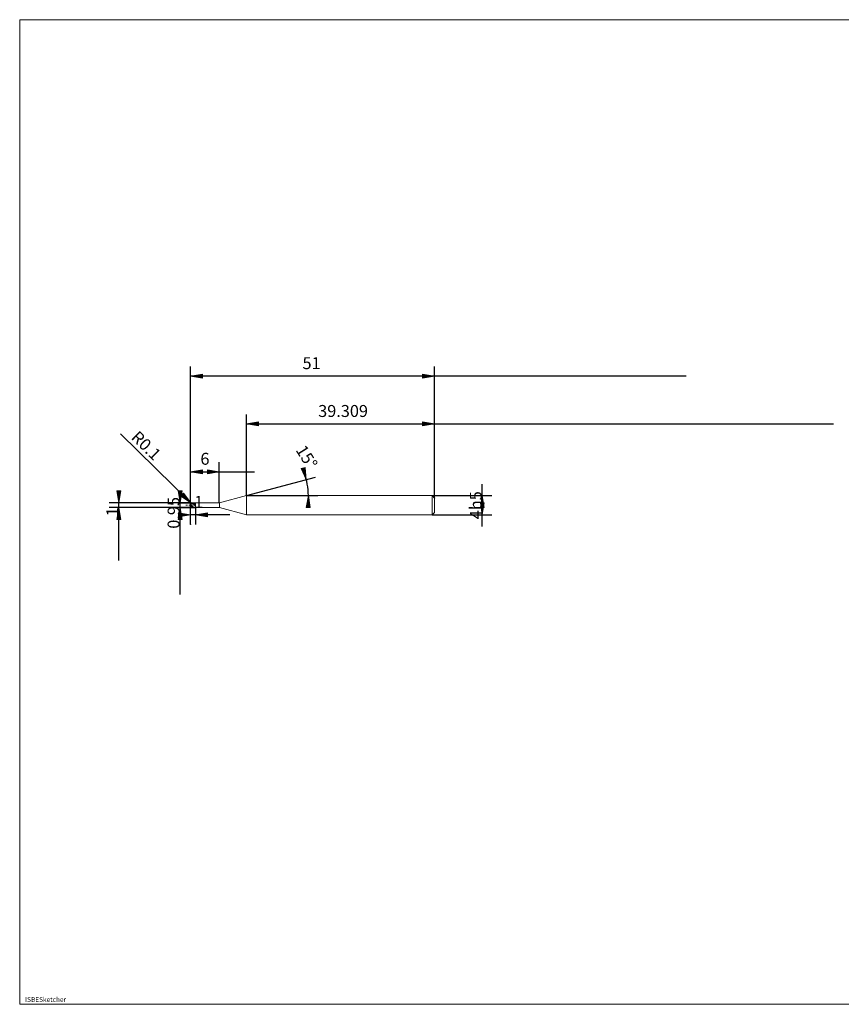
# Model space of a CAD drawing. Units: millimetres. Extents: x -126 to 134, y -103 to 103.
# Drawn here: x -126 to 46, y -103 to 103 of the extents above; entities that cross this region are included whole.
import ezdxf

# ---------------------------------------------------------------- set-up
doc = ezdxf.new("R2010")
doc.units = ezdxf.units.MM
doc.header["$MEASUREMENT"] = 0
doc.layers.get('0').update_dxf_attribs({"lineweight": 0})
for name, color, linetype, lineweight in [('Bemassung', 7, 'Continuous', 0), ('Geo', 7, 'Continuous', 0), ('Rahmen', 7, 'Continuous', 0), ('Text', 7, 'Continuous', 0)]:
    doc.layers.add(name, color=color, linetype=linetype, lineweight=lineweight)
doc.styles.get("Standard").update_dxf_attribs({"font": 'Arial'})
doc.dimstyles.new('BEM-ISBE', dxfattribs={"dimtxt": 2.5, "dimasz": 2.5, "dimexe": 1.25, "dimexo": 0.625, "dimtad": 1, "dimdec": 3, "dimzin": 0, "dimdsep": 46, "dimtxsty": 'Standard', "dimblk": 'VDDIM_DEFAULT', "dimcen": 0.09, "dimadec": 3, "dimazin": 0, "dimtol": 1, "dimtm": 1e-09, "dimtfac": 0.5, "dimtdec": 3, "dimtmove": 0, "dimatfit": 3, "dimfxl": 1, "dimtolj": 1, "dimtzin": 0, "dimarcsym": 0})

# ---------------------------------------------------------------- blocks, each defined once
blk = doc.blocks.new('VDDIM_DEFAULT')
at = {"linetype": 'Continuous'}
blk.add_hatch(color=0, dxfattribs=at).paths.add_polyline_path([(0, 0), (-1, -0.1665), (-1, 0.1665)], flags=0)
at = {"color": 0, "linetype": 'Continuous'}
blk.add_lwpolyline([(0, 0), (-1, -0.1665), (-1, 0.1665), (0, 0)], dxfattribs=at)
blk = doc.blocks.new('*D6')
at = {"layer": 'Bemassung', "color": 0, "lineweight": -2}
for p, q in [((-89.97, -2.67), (-89.97, 30.33)), ((-83.97, 1.81), (-83.97, 10.33)), ((-89.97, 8.33), (-76.6, 8.33))]:
    blk.add_line(p, q, dxfattribs=at)
at = {"layer": 'Bemassung', "color": 0}
for p in [(-83.97, 1.81), (-89.97, -2.67)]:
    blk.add_point(p, dxfattribs=at)
at = {"layer": 'Bemassung', "color": 0, "lineweight": -2, "xscale": 2.5, "yscale": 2.5, "zscale": 2.5, "rotation": 180}
blk.add_blockref('VDDIM_DEFAULT', (-89.97, 8.33), dxfattribs=at)
at = {"layer": 'Bemassung', "color": 0, "lineweight": -2, "xscale": 2.5, "yscale": 2.5, "zscale": 2.5}
blk.add_blockref('VDDIM_DEFAULT', (-83.97, 8.33), dxfattribs=at)
at = {"layer": 'Bemassung', "color": 0, "insert": (-86.98, 9), "char_height": 2.5, "attachment_point": 8}
blk.add_mtext('6', dxfattribs=at)
blk = doc.blocks.new('*D8')
at = {"layer": 'Bemassung', "color": 0, "lineweight": -2}
for p, q in [((-38.97, 2.83), (-38.97, 30.33)), ((-78.27, 3.33), (-78.27, 20.33)), ((-78.27, 18.33), (44.48, 18.33))]:
    blk.add_line(p, q, dxfattribs=at)
at = {"layer": 'Bemassung', "color": 0}
for p in [(-78.27, 3.33), (-38.97, 2.83)]:
    blk.add_point(p, dxfattribs=at)
at = {"layer": 'Bemassung', "color": 0, "lineweight": -2, "xscale": 2.5, "yscale": 2.5, "zscale": 2.5, "rotation": 180}
blk.add_blockref('VDDIM_DEFAULT', (-78.27, 18.33), dxfattribs=at)
at = {"layer": 'Bemassung', "color": 0, "lineweight": -2, "xscale": 2.5, "yscale": 2.5, "zscale": 2.5}
blk.add_blockref('VDDIM_DEFAULT', (-38.97, 18.33), dxfattribs=at)
at = {"layer": 'Bemassung', "color": 0, "insert": (-58.09, 19), "char_height": 2.5, "attachment_point": 8}
blk.add_mtext('39.309', dxfattribs=at)
blk = doc.blocks.new('*D10')
at = {"layer": 'Bemassung', "color": 0, "lineweight": -2}
for p, q in [((-89.97, -2.67), (-89.97, 30.33)), ((-88.97, 0.86), (-88.97, -2.67)), ((-81.74, -0.67), (-89.97, -0.67))]:
    blk.add_line(p, q, dxfattribs=at)
at = {"layer": 'Bemassung', "color": 0}
for p in [(-88.97, 0.86), (-89.97, -2.67)]:
    blk.add_point(p, dxfattribs=at)
at = {"layer": 'Bemassung', "color": 0, "lineweight": -2, "xscale": 2.5, "yscale": 2.5, "zscale": 2.5}
blk.add_blockref('VDDIM_DEFAULT', (-89.97, -0.67), dxfattribs=at)
at = {"layer": 'Bemassung', "color": 0, "lineweight": -2, "xscale": 2.5, "yscale": 2.5, "zscale": 2.5, "rotation": 180}
blk.add_blockref('VDDIM_DEFAULT', (-88.97, -0.67), dxfattribs=at)
at = {"layer": 'Bemassung', "color": 0, "insert": (-88.27, 0), "char_height": 2.5, "attachment_point": 8}
blk.add_mtext('1', dxfattribs=at)
blk = doc.blocks.new('*D11')
at = {"layer": 'Bemassung', "color": 0, "lineweight": -2}
for p, q in [((-89.97, -2.67), (-89.97, 30.33)), ((-38.97, 2.83), (-38.97, 30.33)), ((13.64, 28.33), (-89.97, 28.33))]:
    blk.add_line(p, q, dxfattribs=at)
at = {"layer": 'Bemassung', "color": 0}
for p in [(-38.97, 2.83), (-89.97, -2.67)]:
    blk.add_point(p, dxfattribs=at)
at = {"layer": 'Bemassung', "color": 0, "lineweight": -2, "xscale": 2.5, "yscale": 2.5, "zscale": 2.5, "rotation": 180}
blk.add_blockref('VDDIM_DEFAULT', (-89.97, 28.33), dxfattribs=at)
at = {"layer": 'Bemassung', "color": 0, "lineweight": -2, "xscale": 2.5, "yscale": 2.5, "zscale": 2.5}
blk.add_blockref('VDDIM_DEFAULT', (-38.97, 28.33), dxfattribs=at)
at = {"layer": 'Bemassung', "color": 0, "insert": (-64.68, 29), "char_height": 2.5, "attachment_point": 8}
blk.add_mtext('51', dxfattribs=at)
blk = doc.blocks.new('*D7')
at = {"layer": 'Bemassung', "color": 0, "lineweight": -2}
for q in [(-63.86, 7.19), (-63.35, 3.33)]:
    blk.add_line((-78.27, 3.33), q, dxfattribs=at)
blk.add_arc((-78.27, 3.33), 12.92, 0, 21.4478, dxfattribs=at)
at = {"layer": 'Bemassung', "color": 0}
for p in [(-65.79, 6.68), (-65.46, 5.02), (-78.27, 3.33), (-65.35, 3.33)]:
    blk.add_point(p, dxfattribs=at)
at = {"layer": 'Bemassung', "color": 0, "lineweight": -2, "xscale": 2.5, "yscale": 2.5, "zscale": 2.5}
for p, rotation in [((-65.79, 6.68), 285.221683342426), ((-65.35, 3.33), 89.7783166575713)]:
    blk.add_blockref('VDDIM_DEFAULT', p, dxfattribs=dict(at, rotation=rotation))
at = {"layer": 'Bemassung', "color": 0, "insert": (-67.41, 10.33), "char_height": 2.5, "attachment_point": 8, "rotation": 302.2756}
blk.add_mtext('15°', dxfattribs=at)
blk = doc.blocks.new('*D4')
at = {"layer": 'Bemassung', "color": 0, "lineweight": -2}
blk.add_line((-89.94, 1.8), (-104.64, 16.25), dxfattribs=at)
at = {"layer": 'Bemassung', "color": 0}
for p in [(-89.94, 1.8), (-89.87, 1.73)]:
    blk.add_point(p, dxfattribs=at)
at = {"layer": 'Bemassung', "color": 0, "lineweight": -2, "xscale": 2.5, "yscale": 2.5, "zscale": 2.5, "rotation": 315.497071828946}
blk.add_blockref('VDDIM_DEFAULT', (-89.94, 1.8), dxfattribs=at)
at = {"layer": 'Bemassung', "color": 0, "insert": (-100.67, 12.35), "char_height": 2.5, "attachment_point": 8, "rotation": 315.4971}
blk.add_mtext('R0.1', dxfattribs=at)
blk = doc.blocks.new('*D3')
at = {"layer": 'Bemassung', "color": 0, "lineweight": -2}
for p, q in [((-89.87, 1.83), (-106.97, 1.83)), ((-89.87, 0.83), (-106.97, 0.83)), ((-104.97, -10.23), (-104.97, 1.83))]:
    blk.add_line(p, q, dxfattribs=at)
at = {"layer": 'Bemassung', "color": 0}
for p in [(-89.87, 1.83), (-89.87, 0.83)]:
    blk.add_point(p, dxfattribs=at)
at = {"layer": 'Bemassung', "color": 0, "lineweight": -2, "xscale": 2.5, "yscale": 2.5, "zscale": 2.5}
for p, rotation in [((-104.97, 1.83), 270), ((-104.97, 0.83), 90)]:
    blk.add_blockref('VDDIM_DEFAULT', p, dxfattribs=dict(at, rotation=rotation))
at = {"layer": 'Bemassung', "color": 0, "insert": (-104.3, -0.06), "char_height": 2.5, "attachment_point": 8, "rotation": 90}
blk.add_mtext('1', dxfattribs=at)
blk = doc.blocks.new('*D5')
at = {"layer": 'Bemassung', "color": 0, "lineweight": -2}
for p, q in [((-92.67, 1.81), (-88.97, 1.81)), ((-92.67, 0.86), (-88.97, 0.86)), ((-92.17, -17.37), (-92.17, 1.81))]:
    blk.add_line(p, q, dxfattribs=at)
at = {"layer": 'Bemassung', "color": 0}
for p in [(-92.67, 1.81), (-92.67, 0.86)]:
    blk.add_point(p, dxfattribs=at)
at = {"layer": 'Bemassung', "color": 0, "lineweight": -2, "xscale": 2.5, "yscale": 2.5, "zscale": 2.5}
for p, rotation in [((-92.17, 1.81), 270), ((-92.17, 0.86), 90)]:
    blk.add_blockref('VDDIM_DEFAULT', p, dxfattribs=dict(at, rotation=rotation))
at = {"layer": 'Bemassung', "color": 0, "insert": (-91.5, -0.27), "char_height": 2.5, "attachment_point": 8, "rotation": 90}
blk.add_mtext('0.95', dxfattribs=at)
blk = doc.blocks.new('*D9')
at = {"layer": 'Bemassung', "color": 0, "lineweight": -2}
for p, q in [((-28.97, -3.09), (-28.97, 5.76)), ((-39.47, 3.33), (-26.97, 3.33)), ((-39.47, -0.67), (-26.97, -0.67))]:
    blk.add_line(p, q, dxfattribs=at)
at = {"layer": 'Bemassung', "color": 0}
for p in [(-39.47, 3.33), (-39.47, -0.67)]:
    blk.add_point(p, dxfattribs=at)
at = {"layer": 'Bemassung', "color": 0, "lineweight": -2, "xscale": 2.5, "yscale": 2.5, "zscale": 2.5}
for p, rotation in [((-28.97, 3.33), 90), ((-28.97, -0.67), 270)]:
    blk.add_blockref('VDDIM_DEFAULT', p, dxfattribs=dict(at, rotation=rotation))
at = {"layer": 'Bemassung', "color": 0, "insert": (-28.3, 1.33), "char_height": 2.5, "attachment_point": 8, "rotation": 90}
blk.add_mtext('4h5', dxfattribs=at)

msp = doc.modelspace()

# ---------------------------------------------------------------- linework, layer by layer
at = {"layer": 'Geo'}
for p, q in [((-83.9658, 1.8063), (-78.2744, 3.3313)), ((-78.2744, 3.3313), (-39.4658, 3.3313)), ((-78.2744, 3.3313), (-78.2744, -0.6687)), ((-78.2744, 3.3313), (-78.2744, -0.6687)), ((-39.4658, 3.3313), (-38.9658, 2.8313)), ((-39.4658, 3.3313), (-39.4658, -0.6687)), ((-38.9658, 2.8313), (-38.9658, 1.3313)), ((-38.9658, 2.8313), (-38.9658, -0.1687)), ((-90.9658, 1.3313), (-90.6658, 1.3313)), ((-90.5383, 1.3313), (-90.4533, 1.3313)), ((-90.2408, 1.3313), (-89.8158, 1.3313)), ((-89.9658, 1.7313), (-89.8658, 1.8261)), ((-89.9658, 1.7226), (-89.8658, 1.8104)), ((-89.9658, 1.7117), (-89.8658, 1.7796)), ((-89.9658, 1.3313), (-89.8658, 1.2594)), ((-89.9658, 1.3313), (-89.9658, 1.3313)), ((-89.9658, 1.3313), (-89.9658, 1.3313)), ((-89.9658, 1.282), (-89.8658, 1.2119)), ((-89.9658, 1.2077), (-89.8658, 1.11)), ((-89.9519, 1.3313), (-89.9657, 1.7278)), ((-89.9519, 1.3313), (-89.9657, 0.9348)), ((-89.8658, 1.8313), (-88.9658, 1.8313)), ((-89.8658, 1.8313), (-89.8658, 0.8313)), ((-89.8658, 1.8313), (-89.8658, 0.8313)), ((-89.8658, 1.8261), (-89.7658, 1.8106)), ((-89.8658, 1.8104), (-89.7658, 1.7883)), ((-89.8658, 1.7796), (-89.7658, 1.7431)), ((-89.8658, 1.2594), (-89.7658, 1.1889)), ((-89.8658, 1.2119), (-89.7658, 1.1442)), ((-89.8658, 1.11), (-89.7658, 1.0478)), ((-89.8658, 0.8313), (-88.9658, 0.8313)), ((-89.7658, 1.8106), (-89.6658, 1.7851)), ((-89.7658, 1.7883), (-89.6658, 1.7566)), ((-89.7658, 1.7431), (-89.6658, 1.6981)), ((-89.7658, 1.1889), (-89.6658, 1.1215)), ((-89.7658, 1.1442), (-89.6658, 1.0804)), ((-89.7658, 1.0478), (-89.6658, 0.9915)), ((-89.6883, 1.3313), (-89.6033, 1.3313)), ((-89.6658, 1.7851), (-89.5658, 1.7502)), ((-89.6658, 1.7566), (-89.5658, 1.7161)), ((-89.6658, 1.6981), (-89.5658, 1.6454)), ((-89.6658, 1.1215), (-89.5658, 1.0584)), ((-89.6658, 1.0804), (-89.5658, 1.0219)), ((-89.6658, 0.9915), (-89.5658, 0.9423)), ((-89.5658, 1.7502), (-89.4658, 1.7066)), ((-89.5658, 1.7161), (-89.4658, 1.6676)), ((-89.5658, 1.6454), (-89.4658, 1.5862)), ((-89.5658, 1.0584), (-89.4658, 1.001)), ((-89.5658, 1.0219), (-89.4658, 0.9697)), ((-89.5658, 0.9423), (-89.4658, 0.9011)), ((-89.4658, 1.7066), (-89.3658, 1.6552)), ((-89.4658, 1.6676), (-89.3658, 1.6121)), ((-89.4658, 1.5862), (-89.3658, 1.5217)), ((-89.4658, 1.001), (-89.3658, 0.9504)), ((-89.4658, 0.9697), (-89.3658, 0.9251)), ((-89.4658, 0.9011), (-89.3658, 0.8689)), ((-89.3908, 1.3313), (-88.9658, 1.3313)), ((-89.3658, 1.6552), (-89.2658, 1.5971)), ((-89.3658, 1.6121), (-89.2658, 1.5507)), ((-89.3658, 1.5217), (-89.2658, 1.4532)), ((-89.3658, 0.9504), (-89.2658, 0.9078)), ((-89.3658, 0.9251), (-89.2658, 0.889)), ((-89.3658, 0.8689), (-89.2658, 0.8464)), ((-89.2658, 1.5971), (-89.1658, 1.5334)), ((-89.2658, 1.5507), (-89.1658, 1.4848)), ((-89.2658, 1.4532), (-89.1658, 1.3822)), ((-89.2658, 0.9078), (-89.1658, 0.8739)), ((-89.2658, 0.889), (-89.1658, 0.862)), ((-89.2658, 0.8464), (-89.1658, 0.8339)), ((-89.1658, 1.8287), (-89.0908, 1.8313)), ((-89.1658, 1.5334), (-89.0908, 1.4828)), ((-89.1658, 1.3822), (-89.0908, 1.3281)), ((-89.1658, 0.8739), (-89.0908, 0.8548)), ((-89.0908, 1.8313), (-88.9908, 1.6927)), ((-89.0908, 1.4828), (-88.9908, 1.5223)), ((-89.0908, 1.3281), (-88.9908, 0.9858)), ((-89.0908, 0.8548), (-88.9908, 0.8692)), ((-88.9908, 1.6927), (-88.9658, 1.5413)), ((-88.9908, 1.5223), (-88.9658, 1.5413)), ((-88.9908, 0.9858), (-88.9658, 0.8775)), ((-88.9908, 0.8692), (-88.9658, 0.8775)), ((-88.9658, 1.8313), (-88.9658, 1.8063)), ((-88.9658, 1.8313), (-88.9658, 0.8313)), ((-88.9658, 1.8063), (-83.9658, 1.8063)), ((-88.9658, 1.8063), (-88.9658, 0.8563)), ((-88.9658, 0.8313), (-88.9658, 0.8563)), ((-88.9658, 0.8563), (-83.9658, 0.8563)), ((-83.9658, 1.8063), (-83.9658, 0.8563)), ((-83.9658, 0.8563), (-78.2744, -0.6687)), ((-78.2744, -0.6687), (-39.4658, -0.6687)), ((-39.4658, -0.6687), (-38.9658, -0.1687))]:
    msp.add_line(p, q, dxfattribs=at)
for centre, start, end in [((-89.8658, 1.7313), 90, 182), ((-89.8658, 0.9313), 178, 270)]:
    msp.add_arc(centre, 0.1, start, end, dxfattribs=at)
at = {"layer": 'Rahmen'}
msp.add_lwpolyline([(-125.713, 102.8531), (134.4271, 102.8531), (134.4271, -103.0316), (-125.713, -103.0316)], close=True, dxfattribs=at)

# ---------------------------------------------------------------- texts
at = {"layer": 'Text'}
msp.add_text('ISBESketcher', height=1, dxfattribs=at).set_placement((-124.5708, -102.5316))

# ---------------------------------------------------------------- dimensions: what is measured, and where the dimension line sits
at = {"layer": 'Bemassung'}
for base, p1, p2, text, picture, middle in [((-89.9658, 28.3313), (-38.9658, 2.8313), (-89.9658, -2.6687), '51', '*D11', (-64.6771, 28.998)), ((-89.9658, -0.6687), (-88.9658, 0.8563), (-89.9658, -2.6687), '1', '*D10', (-88.2657, -0.002)), ((-83.9658, 8.3313), (-89.9658, -2.6687), (-83.9658, 1.8063), '6', '*D6', (-86.9807, 8.998)), ((-38.9658, 18.3313), (-78.2744, 3.3313), (-38.9658, 2.8313), '39.309', '*D8', (-58.0911, 18.998))]:
    dim = msp.add_linear_dim(base=base, p1=p1, p2=p2, text=text, dimstyle='BEM-ISBE', override={"dimgap": 0.625, "dimlfac": 1, "dimzin": 8, "dimtol": 0, "dimlim": 0, "dimtzin": 8}, dxfattribs=at)
    dim.commit()
    dim.dimension.update_dxf_attribs({"geometry": picture, "text_midpoint": middle})
dim = msp.add_radius_dim(center=(-89.8658, 1.7313), mpoint=(-89.9371, 1.8014), text='R0.1', dimstyle='BEM-ISBE', override={"dimgap": 0.625, "dimlfac": 1, "dimzin": 8, "dimtol": 0, "dimlim": 0, "dimtzin": 8}, dxfattribs=at)
dim.commit()
dim.dimension.update_dxf_attribs({"geometry": '*D4', "text_midpoint": (-100.6693, 12.3489), "dimtype": 164})
dim = msp.add_angular_dim_2l(base=(-65.4621, 5.0181), line1=((-78.2744, 3.3313), (-66.2464, 8.0566)), line2=((-65.3515, 3.3313), (-78.2744, 3.3313)), text='15°', dimstyle='BEM-ISBE', override={"dimgap": 0.625, "dimazin": 2, "dimtol": 0, "dimlim": 0, "dimtzin": 8}, dxfattribs=at)
dim.commit()
dim.dimension.update_dxf_attribs({"geometry": '*D7', "text_midpoint": (-67.4108, 10.3301)})
for base, p1, p2, text, picture, middle in [((-104.9658, 1.8313), (-89.8658, 0.8313), (-89.8658, 1.8313), '1', '*D3', (-104.2991, -0.059)), ((-92.1658, 1.8063), (-92.6658, 0.8563), (-92.6658, 1.8063), '0.95', '*D5', (-91.4991, -0.2732)), ((-28.9658, 3.3313), (-39.4658, -0.6687), (-39.4658, 3.3313), '4h5', '*D9', (-28.2991, 1.3313))]:
    dim = msp.add_linear_dim(base=base, p1=p1, p2=p2, angle=90, text=text, dimstyle='BEM-ISBE', override={"dimgap": 0.625, "dimlfac": 1, "dimzin": 8, "dimtol": 0, "dimlim": 0, "dimtzin": 8}, dxfattribs=at)
    dim.commit()
    dim.dimension.update_dxf_attribs({"geometry": picture, "text_midpoint": middle})

doc.saveas('drawing.dxf')
